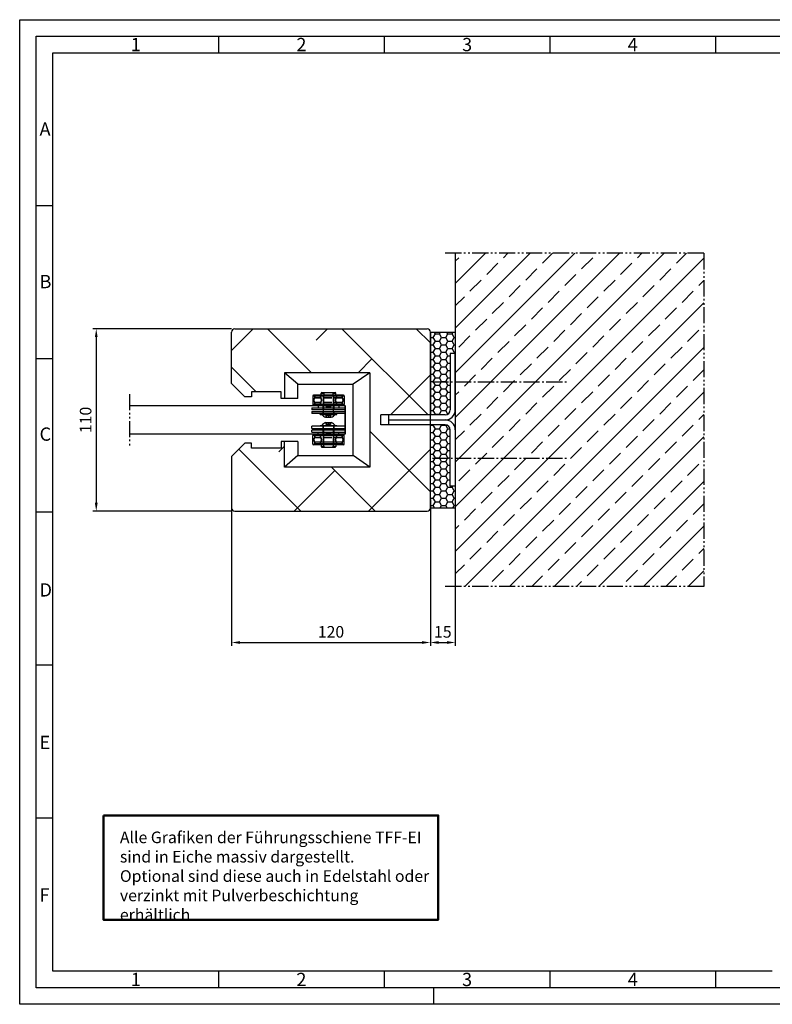
# Model space of a CAD drawing. Units: millimetres. Extents: x 123 to 963, y 208 to 802.
# Drawn here: x 123 to 577, y 208 to 802 of the extents above; entities that cross this region are included whole.
import ezdxf

# ---------------------------------------------------------------- set-up
doc = ezdxf.new("R2010")
doc.units = ezdxf.units.MM
for name, pattern in [('gen3', [6.25, 4.75, -1.5]), ('gen4a', [16.25, 9.75, -1.5, 1, -1.5, 1, -1.5]), ('gen7', [13.75, 9.75, -1.5, 1, -1.5])]:
    doc.linetypes.add(name, pattern=pattern)
doc.layers.get('0').update_dxf_attribs({"lineweight": 50})
for name, color, linetype, lineweight in [('0AL Kontur', 30, 'Continuous', 30), ('3', 6, 'gen3', 35), ('5', 3, 'Continuous', 25), ('7', 4, 'gen7', 25), ('8', 1, 'Continuous', 25), ('BOR', 7, 'Continuous', 50), ('GEWEBE', 171, 'Continuous', 25)]:
    doc.layers.add(name, color=color, linetype=linetype, lineweight=lineweight)
doc.layers.add('BRUCH', color=9, linetype='gen4a')
doc.layers.add('PEN_Blattrahmen', color=7, linetype='Continuous')
doc.styles.get("Standard").update_dxf_attribs({"font": 'ISOCP.SHX'})
doc.styles.add('Univia', font='txt')
doc.dimstyles.new('M 1_002$0', dxfattribs={"dimscale": 2, "dimtxt": 3.5, "dimasz": 2.5, "dimexe": 1, "dimexo": 1, "dimgap": 1, "dimtad": 1, "dimdsep": 46, "dimtxsty": 'Univia', "dimcen": 0, "dimclrd": 256, "dimclre": 256, "dimclrt": 2, "dimazin": 2, "dimtp": 0.1, "dimtm": 0.1, "dimtfac": 0.71, "dimtix": 1, "dimtmove": 1, "dimatfit": 3, "dimfxl": 1, "dimlwd": -1, "dimlwe": -1, "dimarcsym": 0})
pattern_1 = [(0, (-29973.1146, 1450.3703), (3.81, 2.19970452), [2.54, -5.08]), (120, (-29973.1146, 1450.3703), (-3.80999999, 2.19970453), [2.54, -5.08]), (60, (-29973.1146, 1450.3703), (8e-09, 4.39940905), [-5.08, 2.54])]

# ---------------------------------------------------------------- blocks, each defined once
blk = doc.blocks.new('GEN_A3')
for p, q in [((5, 292), (415, 292)), ((5, 5), (5, 292)), ((415, 5), (5, 5))]:
    blk.add_line(p, q)
at = {"layer": 'BOR', "color": 1, "lineweight": 25}
for p, q in [((0, 297), (420, 297)), ((0, 0), (0, 297)), ((60, 292), (60, 287)), ((110, 292), (110, 287)), ((160, 292), (160, 287)), ((210, 292), (210, 287)), ((10, 287), (410, 287)), ((10, 10), (10, 287)), ((10, 240.83), (5, 240.83)), ((10, 194.664), (5, 194.664)), ((10, 148.498), (5, 148.498)), ((10, 102.332), (5, 102.332)), ((10, 56.166), (5, 56.166)), ((227.12, 10), (10, 10)), ((60, 10), (60, 5)), ((110, 10), (110, 5)), ((160, 10), (160, 5)), ((210, 10), (210, 5)), ((125, 0), (125, 5)), ((420, 0), (0, 0))]:
    blk.add_line(p, q, dxfattribs=at)
for s, p in [('1', (33.5, 287.5)), ('2', (83.5, 287.5)), ('3', (133.5, 287.5)), ('4', (183.5, 287.5)), ('A', (6, 262)), ('B', (6, 216)), ('C', (6, 170)), ('D', (6, 123)), ('E', (6, 77)), ('F', (6, 31)), ('1', (33.5, 5.5)), ('2', (83.5, 5.5)), ('3', (133.5, 5.5)), ('4', (183.5, 5.5))]:
    blk.add_text(s, height=4, dxfattribs=at).set_placement(p)
blk = doc.blocks.new('*D15')
at = {"layer": '5', "transparency": 16777216}
for p, q in [((250.55, 615.43), (166.89, 615.43)), ((168.89, 610.43), (168.89, 510.43)), ((250.55, 505.43), (166.89, 505.43))]:
    blk.add_line(p, q, dxfattribs=at)
for points in [[(168.06, 610.43), (169.72, 610.43), (168.89, 615.43)], [(168.06, 510.43), (169.72, 510.43), (168.89, 505.43)]]:
    blk.add_solid(points, dxfattribs=at)
at = {"layer": 'Defpoints', "color": 0, "transparency": 16777216}
for p in [(252.55, 615.43), (168.89, 505.43), (252.55, 505.43)]:
    blk.add_point(p, dxfattribs=at)
at = {"layer": '5', "color": 2, "transparency": 16777216, "insert": (163.37, 560.43), "char_height": 7, "attachment_point": 5, "rotation": 90, "style": 'Univia'}
blk.add_mtext('110', dxfattribs=at)
blk = doc.blocks.new('*D14')
at = {"layer": '5', "transparency": 16777216}
for p, q in [((250.55, 512.51), (250.55, 424.16)), ((370.55, 512.51), (370.55, 424.16)), ((255.55, 426.16), (365.55, 426.16))]:
    blk.add_line(p, q, dxfattribs=at)
for points in [[(255.55, 426.99), (255.55, 425.32), (250.55, 426.16)], [(365.55, 426.99), (365.55, 425.32), (370.55, 426.16)]]:
    blk.add_solid(points, dxfattribs=at)
at = {"layer": 'Defpoints', "color": 0, "transparency": 16777216}
for p in [(250.55, 514.51), (370.55, 514.51), (370.55, 426.16)]:
    blk.add_point(p, dxfattribs=at)
at = {"layer": '5', "color": 2, "transparency": 16777216, "insert": (310.55, 431.68), "char_height": 7, "attachment_point": 5, "style": 'Univia'}
blk.add_mtext('120', dxfattribs=at)
blk = doc.blocks.new('*D16')
at = {"layer": '5', "transparency": 16777216}
for p, q in [((370.55, 505.43), (370.55, 424.16)), ((385.55, 505.43), (385.55, 424.16)), ((375.55, 426.16), (380.55, 426.16))]:
    blk.add_line(p, q, dxfattribs=at)
for points in [[(375.55, 426.99), (375.55, 425.32), (370.55, 426.16)], [(380.55, 426.99), (380.55, 425.32), (385.55, 426.16)]]:
    blk.add_solid(points, dxfattribs=at)
at = {"layer": 'Defpoints', "color": 0, "transparency": 16777216}
for p in [(370.55, 507.43), (385.55, 507.43), (385.55, 426.16)]:
    blk.add_point(p, dxfattribs=at)
at = {"layer": '5', "color": 2, "transparency": 16777216, "insert": (378.05, 431.68), "char_height": 7, "attachment_point": 5, "style": 'Univia'}
blk.add_mtext('15', dxfattribs=at)

msp = doc.modelspace()

# ---------------------------------------------------------------- hatches: boundary and pattern name
at = {"layer": '8'}
h = msp.add_hatch(dxfattribs=at)
h.set_pattern_fill('ANSI33', color=256, scale=3, style=0)
h.set_pattern_definition([(45, (751.4, 34657.536), (-13.470384, 13.470384), []), (45, (764.87, 34657.536), (-13.470384, 13.470384), [9.525, -4.7625])])
h.paths.add_polyline_path([(535.5459212, 459.9344163), (535.5459212, 660.9630039), (385.5459212, 660.9630039), (385.5459212, 459.9344163)])
at = {"layer": '8', "lineweight": 5}
h = msp.add_hatch(dxfattribs=at)
h.set_pattern_fill('ANSI38', color=256, scale=10, angle=90, style=0)
h.set_pattern_definition([(135, (-29973.115, 1450.37), (-22.45064, -22.45064), []), (225, (-29973.115, 1450.37), (-22.45064, -67.35192), [79.375, -47.625])])
edge = h.paths.add_edge_path()
edge.add_line((334.0459212, 531.9344163), (282.5459212, 531.9344163))
edge.add_line((282.5459212, 531.9344163), (282.5459212, 547.4344163))
edge.add_line((282.5459212, 547.4344163), (280.5459212, 547.4344163))
edge.add_line((280.5459212, 547.4344163), (280.5459212, 543.4344163))
edge.add_line((280.5459212, 543.4344163), (262.5459212, 543.4344163))
edge.add_line((262.5459212, 543.4344163), (262.5459212, 546.4344163))
edge.add_line((262.5459212, 546.4344163), (258.5459212, 546.4344163))
edge.add_line((258.5459212, 546.4344163), (250.5459212, 538.4344163))
edge.add_line((250.5459212, 538.4344163), (250.5459212, 507.4344163))
edge.add_arc((252.5459212, 507.4344163), 2, 180, 270)
edge.add_line((252.5459212, 505.4344163), (368.5459212, 505.4344163))
edge.add_arc((368.5459212, 507.4344163), 2, 270, 360)
edge.add_line((370.5459212, 507.4344163), (370.5459212, 557.4344163))
edge.add_line((370.5459212, 557.4344163), (345.5459212, 557.4344163))
edge.add_line((345.5459212, 557.4344163), (340.5459212, 557.4344163))
edge.add_line((340.5459212, 557.4344163), (340.5459212, 563.4344163))
edge.add_line((340.5459212, 563.4344163), (345.5459212, 563.4344163))
edge.add_line((345.5459212, 563.4344163), (370.5459212, 563.4344163))
edge.add_line((370.5459212, 563.4344163), (370.5459212, 613.4344163))
edge.add_arc((368.5459212, 613.4344163), 2, 0, 90)
edge.add_line((368.5459212, 615.4344163), (252.5459212, 615.4344163))
edge.add_arc((252.5459212, 613.4344163), 2, 89.9999999999, 179.9999999999)
edge.add_line((250.5459212, 613.4344163), (250.5459212, 582.4344163))
edge.add_line((250.5459212, 582.4344163), (258.5459212, 574.4344163))
edge.add_line((258.5459212, 574.4344163), (262.5459212, 574.4344163))
edge.add_line((262.5459212, 574.4344163), (262.5459212, 577.4344163))
edge.add_line((262.5459212, 577.4344163), (280.5459212, 577.4344163))
edge.add_line((280.5459212, 577.4344163), (280.5459212, 573.4344163))
edge.add_line((280.5459212, 573.4344163), (282.5459212, 573.4344163))
edge.add_line((282.5459212, 573.4344163), (282.5459212, 588.9344163))
edge.add_line((282.5459212, 588.9344163), (334.0459212, 588.9344163))
edge.add_line((334.0459212, 588.9344163), (334.0459212, 531.9344163))
at = {"layer": '8'}
h = msp.add_hatch(dxfattribs=at)
h.set_pattern_fill('HONEY', color=256, scale=0.8, style=0)
h.set_pattern_definition(pattern_1)
edge = h.paths.add_edge_path()
edge.add_line((385.5459212, 600.4344163), (385.5459212, 613.4344163))
edge.add_line((385.5459212, 613.4344163), (370.5459212, 613.4344163))
edge.add_line((370.5459212, 613.4344163), (370.5459212, 563.4344163))
edge.add_line((370.5459212, 563.4344163), (379.5459212, 563.4344163))
edge.add_arc((379.5459212, 566.4344163), 3, 270, 360)
edge.add_line((382.5459212, 566.4344163), (382.5459212, 600.4344163))
edge.add_line((382.5459212, 600.4344163), (385.5459212, 600.4344163))
h = msp.add_hatch(dxfattribs=at)
h.set_pattern_fill('HONEY', color=256, scale=0.8, style=0)
h.set_pattern_definition(pattern_1)
edge = h.paths.add_edge_path()
edge.add_line((379.5459212, 557.4344163), (370.5459212, 557.4344163))
edge.add_line((370.5459212, 557.4344163), (370.5459212, 529.4344163))
edge.add_line((370.5459212, 529.4344163), (370.5459212, 507.4344163))
edge.add_line((370.5459212, 507.4344163), (385.5459212, 507.4344163))
edge.add_line((385.5459212, 507.4344163), (385.5459212, 520.4344163))
edge.add_line((385.5459212, 520.4344163), (382.5459212, 520.4344163))
edge.add_line((382.5459212, 520.4344163), (382.5459212, 554.4344163))
edge.add_arc((379.5459212, 554.4344163), 3, 0, 90)

# ---------------------------------------------------------------- linework, layer by layer
msp.add_lwpolyline([(173.1654167, 321.7934782), (375.2635522, 321.7934782), (375.2635522, 258.9227887), (173.1654167, 258.9227887)], close=True)
at = {"layer": '0AL Kontur'}
for p, q in [((385.5459212, 660.9630039), (385.5459212, 459.9344163)), ((250.5459212, 582.4344163), (250.5459212, 613.4344163)), ((252.5459212, 615.4344163), (368.5459212, 615.4344163)), ((370.5459212, 507.4344163), (370.5459212, 613.4344163)), ((370.5459212, 613.4344163), (385.5459212, 613.4344163)), ((370.5459212, 613.4344163), (370.5459212, 563.4344163)), ((385.5459212, 600.4344163), (382.5459212, 600.4344163)), ((382.5459212, 600.4344163), (382.5459212, 566.4344163)), ((385.5459212, 566.4344163), (385.5459212, 600.4344163)), ((290.5459212, 581.9344163), (282.5459212, 588.9344163)), ((334.0459212, 588.9344163), (282.5459212, 588.9344163)), ((282.5459212, 588.9344163), (282.5459212, 573.4344163)), ((334.0459212, 588.9344163), (324.0459212, 581.9344163)), ((334.0459212, 588.9344163), (334.0459212, 531.9344163)), ((258.5459212, 574.4344163), (250.5459212, 582.4344163)), ((280.5459212, 577.4344163), (262.5459212, 577.4344163)), ((262.5459212, 577.4344163), (262.5459212, 574.4344163)), ((280.5459212, 573.4344163), (280.5459212, 577.4344163)), ((290.5459212, 581.9344163), (324.0459212, 581.9344163)), ((290.5459212, 573.4344163), (290.5459212, 581.9344163)), ((304.5459212, 575.3844163), (304.5459212, 576.4844163)), ((304.5459212, 576.4844163), (306.2174941, 576.4844163)), ((304.9459212, 576.8844163), (313.1459212, 576.8844163)), ((306.2259639, 576.5494296), (306.2174941, 576.4844163)), ((306.2174941, 576.4844163), (306.2174941, 575.3844163)), ((306.2500653, 576.6105287), (306.2259639, 576.5494296)), ((306.2987658, 576.6792059), (306.2500653, 576.6105287)), ((306.361354, 576.7359723), (306.2987658, 576.6792059)), ((306.4619153, 576.7962434), (306.361354, 576.7359723)), ((306.5716478, 576.8384037), (306.4619153, 576.7962434)), ((306.739255, 576.8737533), (306.5716478, 576.8384037)), ((306.9105056, 576.8844163), (306.739255, 576.8737533)), ((311.3525875, 576.8737533), (311.1813369, 576.8844163)), ((311.5201947, 576.8384037), (311.3525875, 576.8737533)), ((311.6299272, 576.7962434), (311.5201947, 576.8384037)), ((311.7304885, 576.7359723), (311.6299272, 576.7962434)), ((311.7930767, 576.6792059), (311.7304885, 576.7359723)), ((311.8417772, 576.6105287), (311.7930767, 576.6792059)), ((311.8658786, 576.5494296), (311.8417772, 576.6105287)), ((311.8743484, 576.4844163), (311.8658786, 576.5494296)), ((311.8743484, 576.4844163), (313.5459212, 576.4844163)), ((311.8743484, 575.3844163), (311.8743484, 576.4844163)), ((313.5459212, 575.3844163), (313.5459212, 576.4844163)), ((324.0459212, 538.9344163), (324.0459212, 581.9344163)), ((262.5459212, 574.4344163), (258.5459212, 574.4344163)), ((290.5459212, 573.4344163), (280.5459212, 573.4344163)), ((299.5459212, 574.9844163), (299.5459212, 569.7844163)), ((299.5459212, 574.9844163), (318.5459212, 574.9844163)), ((318.1459212, 575.3844163), (299.9459212, 575.3844163)), ((318.5459212, 574.9844163), (318.5459212, 569.7844163)), ((299.0459212, 567.7844163), (299.0459212, 566.5344163)), ((299.0459212, 567.7844163), (319.0459212, 567.7844163)), ((319.0459212, 566.5344163), (299.0459212, 566.5344163)), ((299.0459212, 565.5344163), (299.0459212, 564.2844163)), ((299.0459212, 565.5344163), (319.0459212, 565.5344163)), ((318.5459212, 569.7844163), (299.5459212, 569.7844163)), ((299.9459212, 569.3844163), (318.1459212, 569.3844163)), ((302.7959212, 569.3844163), (302.7959212, 567.7844163)), ((306.0709212, 565.5344163), (306.0709212, 566.5344163)), ((312.0209212, 565.5344163), (312.0209212, 566.5344163)), ((315.2959212, 569.3844163), (315.2959212, 567.7844163)), ((319.0459212, 567.7844163), (319.0459212, 566.5344163)), ((319.0459212, 565.5344163), (319.0459212, 564.2844163)), ((319.0459212, 564.2844163), (299.0459212, 564.2844163)), ((304.0459212, 563.7844163), (304.0459212, 564.2844163)), ((304.0459212, 563.7844163), (314.0459212, 563.7844163)), ((307.340049, 562.0844163), (310.7517935, 562.0844163)), ((307.340049, 558.7844163), (310.7517935, 558.7844163)), ((314.0459212, 563.7844163), (314.0459212, 564.2844163)), ((340.5459212, 557.4344163), (340.5459212, 563.4344163)), ((379.5459212, 563.4344163), (340.5459212, 563.4344163)), ((345.5459212, 557.4344163), (345.5459212, 563.4344163)), ((345.5459212, 560.4344163), (379.5459212, 560.4344163)), ((299.0459212, 555.3344163), (299.0459212, 556.5844163)), ((319.0459212, 556.5844163), (299.0459212, 556.5844163)), ((299.0459212, 555.3344163), (319.0459212, 555.3344163)), ((299.0459212, 553.0844163), (299.0459212, 554.3344163)), ((319.0459212, 554.3344163), (299.0459212, 554.3344163)), ((299.0459212, 553.0844163), (319.0459212, 553.0844163)), ((302.7959212, 551.4844163), (302.7959212, 553.0844163)), ((304.0459212, 557.0844163), (304.0459212, 556.5844163)), ((304.0459212, 557.0844163), (314.0459212, 557.0844163)), ((306.0709212, 555.3344163), (306.0709212, 554.3344163)), ((312.0209212, 555.3344163), (312.0209212, 554.3344163)), ((314.0459212, 557.0844163), (314.0459212, 556.5844163)), ((315.2959212, 551.4844163), (315.2959212, 553.0844163)), ((319.0459212, 555.3344163), (319.0459212, 556.5844163)), ((319.0459212, 553.0844163), (319.0459212, 554.3344163)), ((379.5459212, 557.4344163), (340.5459212, 557.4344163)), ((370.5459212, 507.4344163), (370.5459212, 557.4344163)), ((382.5459212, 520.4344163), (382.5459212, 554.4344163)), ((385.5459212, 554.4344163), (385.5459212, 520.4344163)), ((280.5459212, 547.4344163), (280.5459212, 543.4344163)), ((290.5459212, 547.4344163), (280.5459212, 547.4344163)), ((282.5459212, 531.9344163), (282.5459212, 547.4344163)), ((290.5459212, 547.4344163), (290.5459212, 538.9344163)), ((299.5459212, 545.8844163), (299.5459212, 551.0844163)), ((318.5459212, 551.0844163), (299.5459212, 551.0844163)), ((299.9459212, 551.4844163), (318.1459212, 551.4844163)), ((317.3459212, 551.2844163), (300.7459212, 551.2844163)), ((317.3459212, 551.0344163), (300.7459212, 551.0344163)), ((317.3459212, 547.1017107), (300.7459212, 547.1017107)), ((318.5459212, 545.8844163), (318.5459212, 551.0844163)), ((258.5459212, 546.4344163), (250.5459212, 538.4344163)), ((262.5459212, 546.4344163), (258.5459212, 546.4344163)), ((262.5459212, 543.4344163), (262.5459212, 546.4344163)), ((280.5459212, 543.4344163), (262.5459212, 543.4344163)), ((299.5459212, 545.8844163), (318.5459212, 545.8844163)), ((318.1459212, 545.4844163), (299.9459212, 545.4844163)), ((317.3459212, 545.9344163), (300.7459212, 545.9344163)), ((317.3459212, 545.6844163), (300.7459212, 545.6844163)), ((304.5459212, 545.4844163), (304.5459212, 544.3844163)), ((304.5459212, 544.3844163), (306.2174941, 544.3844163)), ((304.9459212, 543.9844163), (313.1459212, 543.9844163)), ((306.2174941, 544.3844163), (306.2174941, 545.4844163)), ((306.2259639, 544.3194031), (306.2174941, 544.3844163)), ((306.2500653, 544.258304), (306.2259639, 544.3194031)), ((306.2987658, 544.1896268), (306.2500653, 544.258304)), ((306.361354, 544.1328604), (306.2987658, 544.1896268)), ((306.4619153, 544.0725893), (306.361354, 544.1328604)), ((306.5716478, 544.030429), (306.4619153, 544.0725893)), ((306.739255, 543.9950794), (306.5716478, 544.030429)), ((306.9105056, 543.9844163), (306.739255, 543.9950794)), ((311.3525875, 543.9950794), (311.1813369, 543.9844163)), ((311.5201947, 544.030429), (311.3525875, 543.9950794)), ((311.6299272, 544.0725893), (311.5201947, 544.030429)), ((311.7304885, 544.1328604), (311.6299272, 544.0725893)), ((311.7930767, 544.1896268), (311.7304885, 544.1328604)), ((311.8417772, 544.258304), (311.7930767, 544.1896268)), ((311.8658786, 544.3194031), (311.8417772, 544.258304)), ((311.8743484, 544.3844163), (311.8658786, 544.3194031)), ((311.8743484, 545.4844163), (311.8743484, 544.3844163)), ((311.8743484, 544.3844163), (313.5459212, 544.3844163)), ((313.5459212, 545.4844163), (313.5459212, 544.3844163)), ((250.5459212, 538.4344163), (250.5459212, 507.4344163)), ((290.5459212, 538.9344163), (282.5459212, 531.9344163)), ((290.5459212, 538.9344163), (324.0459212, 538.9344163)), ((334.0459212, 531.9344163), (324.0459212, 538.9344163)), ((334.0459212, 531.9344163), (282.5459212, 531.9344163)), ((385.5459212, 520.4344163), (382.5459212, 520.4344163)), ((252.5459212, 505.4344163), (368.5459212, 505.4344163)), ((370.5459212, 507.4344163), (385.5459212, 507.4344163))]:
    msp.add_line(p, q, dxfattribs=at)
for centre, radius, start, end in [((252.5459212, 613.4344163), 2, 90, 180), ((368.5459212, 613.4344163), 2, 0, 90), ((304.9459212, 576.4844163), 0.4, 90, 180), ((313.1459212, 576.4844163), 0.4, 0, 90), ((299.9459212, 574.9844163), 0.4, 90, 180), ((318.1459212, 574.9844163), 0.4, 0, 90), ((299.9459212, 569.7844163), 0.4, 180, 270), ((318.1459212, 569.7844163), 0.4, 270, 0), ((379.5459212, 566.4344163), 3, 270, 0), ((379.5459212, 566.4344163), 6, 270, 0), ((309.0459212, 566.7844163), 5, 216.8698976457, 250.0515564117), ((309.0459212, 554.0844163), 5, 109.9484435883, 143.1301023543), ((309.0459212, 566.7844163), 5, 289.9484435883, 323.1301023543), ((309.0459212, 554.0844163), 5, 36.8698976457, 70.0515564117), ((379.5459212, 554.4344163), 6, 0, 90), ((379.5459212, 554.4344163), 3, 0, 90), ((299.9459212, 551.0844163), 0.4, 90, 180), ((318.1459212, 551.0844163), 0.4, 0, 90), ((299.9459212, 545.8844163), 0.4, 180, 270), ((304.9459212, 544.3844163), 0.4, 180, 270), ((313.1459212, 544.3844163), 0.4, 270, 0), ((318.1459212, 545.8844163), 0.4, 270, 0), ((252.5459212, 507.4344163), 2, 180, 270), ((368.5459212, 507.4344163), 2, 270, 0)]:
    msp.add_arc(centre, radius, start, end, dxfattribs=at)
at = {"layer": '3'}
for p, q in [((317.3459212, 575.1844163), (300.7459212, 575.1844163)), ((317.3459212, 574.9344163), (300.7459212, 574.9344163)), ((300.7459212, 574.9344163), (300.7459212, 573.767122)), ((317.3459212, 573.767122), (300.7459212, 573.767122)), ((300.7459212, 571.0017107), (300.7459212, 569.8344163)), ((317.3459212, 571.0017107), (300.7459212, 571.0017107)), ((304.2959212, 574.9344163), (304.2959212, 573.767122)), ((304.2959212, 571.0017107), (304.2959212, 569.8344163)), ((306.0459212, 575.3844163), (306.0459212, 569.3844163)), ((306.0709212, 566.5344163), (306.0709212, 574.9844163)), ((312.0209212, 566.5344163), (312.0209212, 574.9844163)), ((312.0459212, 575.3844163), (312.0459212, 569.3844163)), ((313.7959212, 574.9344163), (313.7959212, 573.767122)), ((313.7959212, 571.0017107), (313.7959212, 569.8344163)), ((317.3459212, 574.9344163), (317.3459212, 573.767122)), ((317.3459212, 571.0017107), (317.3459212, 569.8344163)), ((317.3459212, 569.8344163), (300.7459212, 569.8344163)), ((317.3459212, 569.5844163), (300.7459212, 569.5844163)), ((305.7959212, 567.7844163), (305.7959212, 566.5344163)), ((305.7959212, 565.5344163), (305.7959212, 564.2844163)), ((305.8459212, 569.3844163), (305.8459212, 567.7844163)), ((309.0459212, 569.1197238), (307.4259212, 568.1844163)), ((307.4259212, 568.1844163), (310.6659212, 568.1844163)), ((309.0459212, 569.1197238), (310.6659212, 568.1844163)), ((312.2459212, 569.3844163), (312.2459212, 567.7844163)), ((312.2959212, 567.7844163), (312.2959212, 566.5344163)), ((312.2959212, 565.5344163), (312.2959212, 564.2844163)), ((307.7468831, 562.0844163), (307.7468831, 563.2844163)), ((310.3449594, 563.2844163), (307.7468831, 563.2844163)), ((307.7468831, 558.7844163), (307.7468831, 557.5844163)), ((309.0459212, 562.0844163), (309.0459212, 563.2844163)), ((309.0459212, 558.7844163), (309.0459212, 557.5844163)), ((310.3449594, 562.0844163), (310.3449594, 563.2844163)), ((310.3449594, 558.7844163), (310.3449594, 557.5844163)), ((305.7959212, 555.3344163), (305.7959212, 556.5844163)), ((305.7959212, 553.0844163), (305.7959212, 554.3344163)), ((305.8459212, 551.4844163), (305.8459212, 553.0844163)), ((306.0709212, 554.3344163), (306.0709212, 545.8844163)), ((307.4259212, 552.6844163), (310.6659212, 552.6844163)), ((309.0459212, 551.7491089), (307.4259212, 552.6844163)), ((310.3449594, 557.5844163), (307.7468831, 557.5844163)), ((309.0459212, 551.7491089), (310.6659212, 552.6844163)), ((312.0209212, 554.3344163), (312.0209212, 545.8844163)), ((312.2459212, 551.4844163), (312.2459212, 553.0844163)), ((312.2959212, 555.3344163), (312.2959212, 556.5844163)), ((312.2959212, 553.0844163), (312.2959212, 554.3344163)), ((300.7459212, 549.867122), (300.7459212, 551.0344163)), ((317.3459212, 549.867122), (300.7459212, 549.867122)), ((300.7459212, 545.9344163), (300.7459212, 547.1017107)), ((304.2959212, 549.867122), (304.2959212, 551.0344163)), ((304.2959212, 545.9344163), (304.2959212, 547.1017107)), ((306.0459212, 545.4844163), (306.0459212, 551.4844163)), ((312.0459212, 545.4844163), (312.0459212, 551.4844163)), ((313.7959212, 549.867122), (313.7959212, 551.0344163)), ((313.7959212, 545.9344163), (313.7959212, 547.1017107)), ((317.3459212, 549.867122), (317.3459212, 551.0344163)), ((317.3459212, 545.9344163), (317.3459212, 547.1017107))]:
    msp.add_line(p, q, dxfattribs=at)
for centre, radius, start, end in [((302.5209212, 572.3844163), 2.25, 142.0817973436, 217.9182026564), ((300.5459212, 575.1844163), 0.2, 0, 90), ((304.4959212, 575.1844163), 0.2, 90, 180), ((302.5209212, 572.3844163), 2.25, 322.0817973436, 37.9182026564), ((305.6709212, 574.9844163), 0.4, 0, 90), ((312.4209212, 574.9844163), 0.4, 90, 180), ((315.5709212, 572.3844163), 2.25, 142.0817973436, 217.9182026564), ((313.5959212, 575.1844163), 0.2, 0, 90), ((317.5459212, 575.1844163), 0.2, 90, 180), ((315.5709212, 572.3844163), 2.25, 322.0817973436, 37.9182026564), ((300.5459212, 569.5844163), 0.2, 270, 0), ((304.4959212, 569.5844163), 0.2, 180, 270), ((313.5959212, 569.5844163), 0.2, 270, 0), ((317.5459212, 569.5844163), 0.2, 180, 270), ((302.5209212, 548.4844163), 2.25, 142.0817973436, 217.9182026564), ((300.5459212, 551.2844163), 0.2, 0, 90), ((304.4959212, 551.2844163), 0.2, 90, 180), ((302.5209212, 548.4844163), 2.25, 322.0817973436, 37.9182026564), ((315.5709212, 548.4844163), 2.25, 142.0817973436, 217.9182026564), ((313.5959212, 551.2844163), 0.2, 0, 90), ((317.5459212, 551.2844163), 0.2, 90, 180), ((315.5709212, 548.4844163), 2.25, 322.0817973436, 37.9182026564), ((300.5459212, 545.6844163), 0.2, 270, 0), ((304.4959212, 545.6844163), 0.2, 180, 270), ((305.6709212, 545.8844163), 0.4, 270, 0), ((312.4209212, 545.8844163), 0.4, 180, 270), ((313.5959212, 545.6844163), 0.2, 270, 0), ((317.5459212, 545.6844163), 0.2, 180, 270)]:
    msp.add_arc(centre, radius, start, end, dxfattribs=at)
at = {"layer": '7'}
for p, q in [((371.7459212, 583.4344163), (452.6523465, 583.4344163)), ((371.7459212, 537.4344163), (452.6523465, 537.4344163))]:
    msp.add_line(p, q, dxfattribs=at)
at = {"layer": 'BRUCH'}
for p, q in [((535.5459212, 660.9630039), (378.5459212, 660.9630039)), ((535.5459212, 660.9630039), (535.5459212, 459.9344163)), ((188.8894389, 576.0335563), (188.8894389, 544.8352763)), ((535.5459212, 459.9344163), (378.5459212, 459.9344163))]:
    msp.add_line(p, q, dxfattribs=at)
at = {"layer": 'GEWEBE'}
for p, q in [((319.0459212, 569.0335563), (188.8894389, 569.0335563)), ((319.0459212, 551.8344163), (319.0459212, 569.0344163)), ((319.0459212, 569.0335563), (319.0459212, 551.8352763)), ((319.0459212, 551.8352763), (188.8894389, 551.8352763))]:
    msp.add_line(p, q, dxfattribs=at)

# ---------------------------------------------------------------- block references
at = {"layer": 'PEN_Blattrahmen', "lineweight": 0, "xscale": 2, "yscale": 2, "zscale": 2}
msp.add_blockref('GEN_A3', (122.678192, 207.885491), dxfattribs=at)

# ---------------------------------------------------------------- texts
at = {"layer": 'PEN_Blattrahmen', "insert": (183.1654167, 312.0955593), "char_height": 7, "width": 189.557226761, "attachment_point": 1, "style": 'Univia'}
msp.add_mtext('{\\fUnivia Pro|b0|i0|c0|p2;Alle Grafiken der Führungsschiene TFF-EI sind in Eiche massiv dargestellt.\\POptional sind diese auch in Edelstahl oder verzinkt mit Pulverbeschichtung erhältlich.}', dxfattribs=at)

# ---------------------------------------------------------------- dimensions: what is measured, and where the dimension line sits
at = {"layer": '5'}
dim = msp.add_linear_dim(base=(168.8894389, 505.4344163), p1=(252.5459212, 615.4344163), p2=(252.5459212, 505.4344163), angle=90, dimstyle='M 1_002$0', override={"dimdec": 6}, dxfattribs=at)
dim.commit()
dim.dimension.update_dxf_attribs({"geometry": '*D15', "text_midpoint": (163.366473, 560.4344163)})
for base, p1, p2, picture, middle in [((370.5459212, 426.1566334), (250.5459212, 514.5131726), (370.5459212, 514.5131726), '*D14', (310.5459212, 431.6795993)), ((385.5459212, 426.1566334), (370.5459212, 507.4344163), (385.5459212, 507.4344163), '*D16', (378.0459212, 431.6795993))]:
    dim = msp.add_linear_dim(base=base, p1=p1, p2=p2, dimstyle='M 1_002$0', override={"dimdec": 6}, dxfattribs=at)
    dim.commit()
    dim.dimension.update_dxf_attribs({"geometry": picture, "text_midpoint": middle})

doc.saveas('drawing.dxf')
